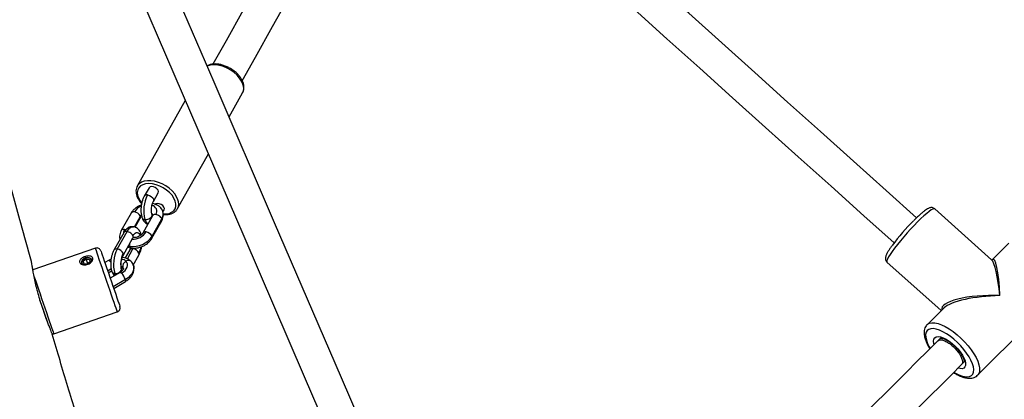
# Model space of a CAD drawing. Units: millimetres. Extents: x 32 to 382, y 41 to 261.
# Drawn here: x 202 to 215, y 139 to 144 of the extents above; entities that cross this region are included whole.
import ezdxf

# ---------------------------------------------------------------- set-up
doc = ezdxf.new("R2010")
doc.units = ezdxf.units.MM
doc.styles.add('SLDTEXTSTYLE0', font='TXT', dxfattribs={"width": 0.75})
doc.dimstyles.new('SLDDIMSTYLE0', dxfattribs={"dimtxt": 3.5, "dimasz": 4, "dimexe": 0, "dimexo": 0.0625, "dimgap": 0.875, "dimtad": 1, "dimlfac": 35, "dimrnd": 1e-09, "dimzin": 12, "dimdsep": 46, "dimtxsty": 'SLDTEXTSTYLE0', "dimsah": 1, "dimcen": 0.09, "dimadec": 0, "dimazin": 3, "dimtfac": 1, "dimtofl": 0, "dimtmove": 0, "dimatfit": 3, "dimfxl": 0, "dimfrac": 2, "dimtolj": 1, "dimtzin": 12, "dimarcsym": 0})

# ---------------------------------------------------------------- blocks, each defined once
blk = doc.blocks.new('_D_5')
at = {"color": 7, "linetype": 'Continuous', "lineweight": 0}
for p, q in [((270.039, 240.696), (35.39, 240.696)), ((36.39, 240.696), (36.39, 40.621)), ((221.268, 40.621), (35.39, 40.621))]:
    blk.add_line(p, q, dxfattribs=at)
at = {"color": 7, "linetype": 'Continuous', "lineweight": 18}
for points in [[(36.39, 240.696), (35.882, 236.696), (36.898, 236.696)], [(36.39, 40.621), (36.898, 44.621), (35.882, 44.621)]]:
    blk.add_solid(points, dxfattribs=at)
at = {"color": 7, "linetype": 'Continuous', "lineweight": 18, "insert": (31.878, 135.486), "char_height": 3.5, "attachment_point": 1, "rotation": 90, "style": 'SLDTEXTSTYLE0'}
blk.add_mtext('7000', dxfattribs=at)
blk = doc.blocks.new('_D_6')
at = {"color": 7, "linetype": 'Continuous', "lineweight": 0}
for p, q in [((58.39, 103.814), (58.39, 257.696)), ((381.635, 102.678), (381.635, 257.696)), ((381.635, 256.696), (58.39, 256.696))]:
    blk.add_line(p, q, dxfattribs=at)
at = {"color": 7, "linetype": 'Continuous', "lineweight": 18}
for points in [[(58.39, 256.696), (62.39, 256.188), (62.39, 257.204)], [(381.635, 256.696), (377.635, 257.204), (377.635, 256.188)]]:
    blk.add_solid(points, dxfattribs=at)
at = {"color": 7, "linetype": 'Continuous', "lineweight": 18, "insert": (213.547, 261.208), "char_height": 3.5, "attachment_point": 1, "style": 'SLDTEXTSTYLE0'}
blk.add_mtext('11310', dxfattribs=at)
blk = doc.blocks.new('_D_7')
at = {"color": 7, "linetype": 'Continuous', "lineweight": 0}
for p, q in [((101.247, 103.814), (101.247, 249.831)), ((338.778, 102.678), (338.778, 249.831)), ((101.247, 248.831), (338.778, 248.831))]:
    blk.add_line(p, q, dxfattribs=at)
at = {"color": 7, "linetype": 'Continuous', "lineweight": 18}
for points in [[(101.247, 248.831), (105.247, 248.323), (105.247, 249.339)], [(338.778, 248.831), (334.778, 249.339), (334.778, 248.323)]]:
    blk.add_solid(points, dxfattribs=at)
at = {"color": 7, "linetype": 'Continuous', "lineweight": 18, "insert": (214.84, 253.343), "char_height": 3.5, "attachment_point": 1, "style": 'SLDTEXTSTYLE0'}
blk.add_mtext('8310', dxfattribs=at)
blk = doc.blocks.new('_D_8')
at = {"color": 7, "linetype": 'Continuous', "lineweight": 0}
for p, q in [((238.251, 202.662), (43.838, 202.662)), ((44.838, 202.662), (44.838, 80.933)), ((171.845, 80.933), (43.838, 80.933))]:
    blk.add_line(p, q, dxfattribs=at)
at = {"color": 7, "linetype": 'Continuous', "lineweight": 18}
for points in [[(44.838, 202.662), (44.33, 198.662), (45.346, 198.662)], [(44.838, 80.933), (45.346, 84.933), (44.33, 84.933)]]:
    blk.add_solid(points, dxfattribs=at)
at = {"color": 7, "linetype": 'Continuous', "lineweight": 18, "insert": (40.326, 136.625), "char_height": 3.5, "attachment_point": 1, "rotation": 90, "style": 'SLDTEXTSTYLE0'}
blk.add_mtext('4260', dxfattribs=at)

msp = doc.modelspace()

# ---------------------------------------------------------------- linework, layer by layer
at = {"color": 7, "linetype": 'Continuous', "lineweight": 25}
for p, q in [((204.41838, 142.95544), (204.60205, 143.28265)), ((203.82372, 143.18022), (203.1709, 142.01722)), ((203.71902, 141.70954), (204.13678, 142.45378)), ((203.1736, 142.02178), (203.1709, 142.01722)), ((203.33217, 141.99395), (203.2662, 141.87979)), ((203.38989, 141.80831), (203.45642, 141.92343)), ((203.08682, 141.64865), (202.95353, 141.4112)), ((203.37862, 141.61377), (203.24534, 141.37632)), ((203.37102, 141.6339), (203.37057, 141.6352)), ((203.5197, 141.66418), (203.53585, 141.6938)), ((214.78067, 141.01553), (214.00858, 141.7073)), ((203.14313, 141.45713), (203.21139, 141.57872)), ((203.36991, 141.30639), (203.5032, 141.54384)), ((203.37106, 141.33377), (203.50435, 141.57122)), ((202.98695, 141.38236), (202.85366, 141.14491)), ((202.89843, 141.16091), (203.03172, 141.39836)), ((202.97823, 141.07498), (203.11152, 141.31243)), ((215.01488, 141.24039), (214.78996, 141.01578)), ((202.60255, 141.17207), (201.75126, 140.87951)), ((203.06752, 141.14792), (203.00664, 141.03947)), ((203.11662, 140.94355), (203.19209, 141.078)), ((202.47768, 141.02188), (202.4396, 140.99441)), ((202.44583, 140.96235), (202.4396, 140.99441)), ((202.45079, 140.96184), (202.4396, 140.99441)), ((202.44583, 140.96235), (202.49015, 140.95776)), ((202.47768, 141.02188), (202.52199, 141.01729)), ((202.49782, 140.96329), (202.47768, 141.02188)), ((202.49015, 140.95776), (202.52823, 140.98523)), ((202.52199, 141.01729), (202.52823, 140.98523)), ((202.78075, 141.00693), (202.72993, 140.97722)), ((202.81476, 141.02356), (202.78075, 141.00693)), ((213.36034, 140.9838), (214.09701, 140.32376)), ((202.77729, 140.83943), (202.82174, 140.86542)), ((202.93863, 140.84312), (202.80323, 140.76396)), ((202.98264, 140.89467), (202.98345, 140.89371)), ((202.85058, 140.62616), (203.01073, 140.71979)), ((214.59219, 139.44539), (215.70132, 140.55303)), ((201.94423, 140.18663), (201.85189, 140.45532)), ((202.03505, 140.01027), (202.8997, 140.30742)), ((214.13066, 140.35737), (213.90575, 140.13276)), ((214.08607, 139.94943), (214.05048, 139.91389)), ((214.37351, 139.59042), (214.409, 139.62586))]:
    msp.add_line(p, q, dxfattribs=at)
at = {"color": 8, "linetype": 'Continuous', "lineweight": 25}
for p, q in [((203.13095, 141.46075), (203.21254, 141.6061)), ((203.04797, 141.19922), (203.07008, 141.19555)), ((203.03632, 141.02858), (203.11229, 141.16392)), ((203.11229, 141.16392), (203.11618, 141.17152)), ((202.79928, 140.99623), (202.81095, 141.00262)), ((202.81046, 140.98271), (202.79928, 140.99623)), ((202.81657, 140.88946), (202.76954, 140.86197)), ((202.87453, 140.80564), (202.8646, 140.82948)), ((202.9558, 140.87137), (202.96094, 140.85846)), ((203.009, 140.74585), (202.84284, 140.6487))]:
    msp.add_line(p, q, dxfattribs=at)
at = {"color": 7, "linetype": 'Continuous', "lineweight": 25, "flags": 128}
for points in [[(206.04645, 146.96484), (205.80381, 146.53259), (205.56254, 146.10277), (205.32265, 145.67541), (205.08416, 145.25055), (204.84709, 144.82822), (204.61146, 144.40843), (204.37727, 143.99123), (204.19807, 143.672)], [(204.59677, 143.44835), (204.7759, 143.76747), (205.01009, 144.18467), (205.24573, 144.60445), (205.4828, 145.02678), (205.72128, 145.45164), (205.96117, 145.879), (206.20244, 146.30882), (206.44508, 146.74108)], [(213.76094, 141.58402), (213.34937, 141.95393), (212.90321, 142.35494), (212.45653, 142.75641), (212.00948, 143.15821), (211.56219, 143.56023), (211.1148, 143.96234), (210.66745, 144.36441), (210.22028, 144.76633), (209.77342, 145.16796), (209.32701, 145.56919), (208.88119, 145.96988), (208.4361, 146.36993), (208.04212, 146.72403)], [(207.76347, 146.35982), (208.14315, 146.01858), (208.58723, 145.61944), (209.03203, 145.21966), (209.47741, 144.81935), (209.92325, 144.41864), (210.36939, 144.01765), (210.8157, 143.61651), (211.26205, 143.21534), (211.7083, 142.81425), (212.15432, 142.41338), (212.59996, 142.01285), (213.04509, 141.61277), (213.45619, 141.24327)], [(218.19901, 110.97807), (217.38141, 112.87527), (216.55902, 114.7836), (215.73646, 116.6923), (214.91377, 118.60133), (214.09095, 120.51064), (213.26804, 122.42019), (212.44504, 124.32992), (211.62198, 126.2398), (210.79887, 128.14977), (209.97575, 130.0598), (209.15262, 131.96985), (208.3295, 133.87985), (207.50642, 135.78977), (206.68339, 137.69958), (205.86044, 139.6092), (205.03758, 141.51862), (204.21483, 143.42777), (203.39221, 145.33662)], [(202.97239, 145.1557), (203.79501, 143.24685), (204.61776, 141.3377), (205.44062, 139.42828), (206.26357, 137.51865), (207.0866, 135.60886), (207.90968, 133.69893), (208.7328, 131.78892), (209.55593, 129.87888), (210.37906, 127.96885), (211.20216, 126.05887), (212.02522, 124.149), (212.84822, 122.23926), (213.67113, 120.32972), (214.49395, 118.42041), (215.31664, 116.51138), (216.1392, 114.60268), (216.9616, 112.69435), (217.77921, 110.7971)], [(202.67516, 141.1366), (202.67549, 141.13563), (202.67866, 141.12641), (202.68511, 141.10766), (202.69466, 141.07985), (202.70708, 141.04372)], [(202.52873, 140.96779), (202.5407, 140.97998), (202.5504, 140.99939), (202.54971, 141.01813), (202.53874, 141.03333), (202.51915, 141.04268), (202.49393, 141.04476), (202.46693, 141.03925), (202.44223, 141.02699), (202.42362, 141.00985), (202.41392, 140.99043), (202.41461, 140.9717), (202.41461, 140.9717)], [(202.42135, 140.9963), (202.41617, 140.97724), (202.41933, 140.96352)], [(202.55091, 141.00924), (202.54651, 141.01954), (202.53184, 141.03217), (202.50987, 141.03834), (202.48396, 141.03713), (202.45803, 141.02871), (202.43604, 141.01438), (202.42135, 140.9963)], [(202.70708, 141.04372), (202.72204, 141.00019), (202.73915, 140.95041), (202.75797, 140.89564), (202.77801, 140.83732), (202.79876, 140.77696), (202.81967, 140.71611), (202.84021, 140.65635), (202.85984, 140.59924), (202.87805, 140.54625), (202.89437, 140.49874), (202.90839, 140.45796), (202.91973, 140.42497), (202.9281, 140.4006), (202.93329, 140.3855), (202.93516, 140.38005), (202.93517, 140.38003)], [(202.95716, 140.83242), (202.98263, 140.84977), (203.00409, 140.86961), (203.02071, 140.89116), (203.03186, 140.9136), (203.0371, 140.93607), (203.03623, 140.9577), (203.0293, 140.97767), (203.01655, 140.9952)], [(201.94851, 140.17416), (201.94679, 140.1792), (201.9292, 140.23037), (201.90997, 140.28631), (201.88957, 140.34569), (201.86846, 140.40712), (201.84863, 140.46479)], [(214.05047, 139.91388), (213.9087, 139.7723), (213.76703, 139.63082), (213.62545, 139.48943), (213.48398, 139.34815), (213.34261, 139.20697), (213.20133, 139.06589), (213.06016, 138.9249), (213.03291, 138.89769)], [(213.35648, 138.57476), (213.38319, 138.60143), (213.52436, 138.74242), (213.66563, 138.8835), (213.80701, 139.02469), (213.94848, 139.16597), (214.09005, 139.30735), (214.23173, 139.44883), (214.3735, 139.59041)]]:
    msp.add_lwpolyline(points, dxfattribs=at)
at = {"color": 8, "linetype": 'Continuous', "lineweight": 25, "flags": 128}
for points in [[(204.60711, 143.40312), (204.58887, 143.4437), (204.56223, 143.48404), (204.52808, 143.52286), (204.48749, 143.5589), (204.44177, 143.591), (204.39239, 143.61814), (204.34095, 143.63944), (204.28909, 143.65422), (204.23848, 143.662), (204.19075, 143.66253), (204.14743, 143.6558), (204.12042, 143.64684)], [(203.68759, 141.81326), (203.66975, 141.85239), (203.64338, 141.8912), (203.60944, 141.92829), (203.56915, 141.96232), (203.52397, 141.99205), (203.47553, 142.01643), (203.42559, 142.03455), (203.37594, 142.04578), (203.32839, 142.04969), (203.28465, 142.04616), (203.2463, 142.0353), (203.21473, 142.01752), (203.19108, 141.99345), (203.17621, 141.96396), (203.17064, 141.93013), (203.17459, 141.89316), (203.18791, 141.85441), (203.21012, 141.81526), (203.22908, 141.79012)], [(203.72408, 141.83001), (203.70583, 141.87059), (203.6792, 141.91093), (203.64504, 141.94975), (203.60445, 141.98579), (203.55873, 142.0179), (203.50936, 142.04504), (203.45792, 142.06634), (203.40606, 142.08111), (203.35544, 142.08889), (203.30771, 142.08942), (203.26439, 142.08269), (203.22687, 142.06891), (203.19636, 142.04852), (203.17384, 142.02218), (203.1736, 142.02178)], [(203.31101, 141.89587), (203.33659, 141.88903), (203.36086, 141.87533), (203.38013, 141.85688), (203.39148, 141.83647), (203.39316, 141.81721), (203.39008, 141.80866)], [(203.52534, 141.63789), (203.56176, 141.63833), (203.60299, 141.64556), (203.63811, 141.65994), (203.66584, 141.68096), (203.68519, 141.70786), (203.69546, 141.73967), (203.69627, 141.77523), (203.68759, 141.81326)], [(203.21254, 141.6061), (203.22117, 141.61846), (203.22601, 141.62378)], [(203.27557, 141.56162), (203.30196, 141.56248), (203.32856, 141.57075), (203.35132, 141.58515), (203.36677, 141.60351), (203.37257, 141.62301), (203.37102, 141.6339)], [(214.00858, 141.7073), (214.00022, 141.70949), (213.98436, 141.70472), (213.9621, 141.6923), (213.93392, 141.67249), (213.90043, 141.64571), (213.86234, 141.61253), (213.82045, 141.57367), (213.77567, 141.52994)], [(203.03172, 141.39836), (203.05071, 141.42698), (203.07119, 141.44803), (203.09237, 141.46071), (203.11345, 141.46454), (203.11732, 141.46425)], [(213.77567, 141.52994), (213.72894, 141.48228), (213.68127, 141.4317), (213.63366, 141.3793), (213.58713, 141.32617), (213.54268, 141.27345), (213.50125, 141.22227), (213.46373, 141.17372), (213.43091, 141.12883), (213.40349, 141.08856), (213.38207, 141.05377), (213.36708, 141.0252), (213.35887, 141.00345), (213.35759, 140.989), (213.36034, 140.9838)], [(202.9983, 141.4272), (203.01101, 141.42474), (203.01597, 141.4233)], [(203.11267, 141.33981), (203.12591, 141.35976), (203.14018, 141.37443), (203.15495, 141.38327), (203.16963, 141.38594), (203.18368, 141.38232), (203.19655, 141.37257), (203.20774, 141.35706), (203.21331, 141.3456)], [(202.63903, 141.06592), (202.62575, 141.10457), (202.61527, 141.13506), (202.60782, 141.15673), (202.60357, 141.16909), (202.60255, 141.17207)], [(202.8997, 140.30742), (202.89962, 140.30764), (202.89726, 140.31453), (202.89163, 140.33092), (202.88285, 140.35644), (202.87114, 140.39053), (202.85675, 140.43241), (202.83999, 140.48116), (202.82125, 140.53569), (202.80095, 140.59477), (202.77953, 140.6571), (202.75748, 140.72127), (202.73528, 140.78585), (202.71344, 140.8494), (202.69244, 140.9105), (202.67275, 140.96779), (202.65481, 141.01998), (202.63903, 141.06592)], [(202.97393, 140.90907), (202.96372, 140.91723), (202.95662, 140.92101)], [(203.11866, 140.93997), (203.12245, 140.9256), (203.12369, 140.89456), (203.11617, 140.86232), (203.10018, 140.83012), (203.07633, 140.7992), (203.04554, 140.77074), (203.009, 140.74585)], [(201.77003, 140.78142), (201.77438, 140.76876), (201.79017, 140.72283), (201.8081, 140.67064), (201.82779, 140.61335), (201.84879, 140.55224), (201.87063, 140.48869), (201.89283, 140.42411), (201.91488, 140.35994), (201.9363, 140.29762), (201.9566, 140.23853), (201.97534, 140.18401), (201.9921, 140.13526), (202.00649, 140.09337), (202.0182, 140.05929), (202.02698, 140.03377), (202.03261, 140.01738), (202.03498, 140.01049), (202.03505, 140.01027)], [(202.93863, 140.84312), (202.94105, 140.84362), (202.94536, 140.84217), (202.9508, 140.83839), (202.95716, 140.83242)], [(202.98357, 140.8935), (202.98113, 140.89917), (202.97393, 140.90907)], [(202.97393, 140.90907), (202.9785, 140.89981), (202.98276, 140.89455)], [(203.009, 140.74585), (203.01176, 140.73659), (203.01309, 140.72905), (203.01294, 140.72353), (203.01133, 140.72024), (203.01073, 140.71979)], [(213.90567, 140.13269), (213.91256, 140.13883), (213.93869, 140.15299), (213.97144, 140.1594), (214.01011, 140.15792), (214.05387, 140.14858), (214.10178, 140.13157), (214.15283, 140.10727), (214.20593, 140.07618), (214.25995, 140.03898), (214.31373, 139.99645), (214.36614, 139.94949), (214.41604, 139.89912), (214.46239, 139.84641), (214.50418, 139.79247), (214.54054, 139.73846), (214.57068, 139.68553), (214.59397, 139.6348), (214.6099, 139.58737), (214.61814, 139.54423), (214.61851, 139.50631), (214.61101, 139.47442), (214.59578, 139.44923), (214.59191, 139.44512)], [(214.26965, 139.4867), (214.2804, 139.48044), (214.32838, 139.45582), (214.37363, 139.43815), (214.41509, 139.42784), (214.45179, 139.42514), (214.48287, 139.43009), (214.5076, 139.4426), (214.5254, 139.46236), (214.53585, 139.48891), (214.53872, 139.52164), (214.53392, 139.55976), (214.52158, 139.6024), (214.50199, 139.64855), (214.47559, 139.69712), (214.44302, 139.74699), (214.40504, 139.79697), (214.36252, 139.84591), (214.31648, 139.89265), (214.268, 139.93609), (214.21819, 139.97523), (214.16825, 140.00913), (214.11933, 140.03701), (214.07258, 140.05822), (214.02909, 140.07225), (213.9899, 140.07878), (213.95591, 140.07765), (213.92792, 140.06889), (213.9066, 140.05271), (213.89243, 140.02949), (213.88575, 139.99976), (213.88671, 139.96423), (213.89531, 139.92373), (213.91132, 139.87921), (213.93438, 139.83171), (213.94662, 139.81017)], [(214.00137, 139.86484), (213.99764, 139.87918), (213.99415, 139.91043), (213.99854, 139.93596), (214.01063, 139.95484), (214.03001, 139.9664), (214.05596, 139.97022), (214.08756, 139.96616), (214.12365, 139.95435), (214.16293, 139.93525), (214.20399, 139.90952), (214.24534, 139.87811), (214.28548, 139.84214), (214.32296, 139.80292), (214.35644, 139.76187), (214.38469, 139.72047), (214.4067, 139.68021), (214.42168, 139.64255), (214.42908, 139.60885), (214.42863, 139.58034), (214.42035, 139.55803), (214.40454, 139.54273), (214.38177, 139.53501), (214.35287, 139.53514), (214.3244, 139.54138)]]:
    msp.add_lwpolyline(points, dxfattribs=at)
at = {"color": 8, "linetype": 'Continuous', "lineweight": 25}
for centre, radius, start, end in [((204.47459, 143.34834), 0.14339, 332.732174, 22.458073), ((203.30022, 141.85547), 0.04182, 75.043647, 144.455564), ((203.29717, 141.56069), 0.19551, 112.196281, 147.878706), ((203.35374, 141.67394), 0.08248, 327.619494, 77.50929), ((203.59133, 141.7752), 0.14362, 333.18031, 22.434545), ((203.12161, 141.62195), 0.04386, 76.84218, 142.491421), ((203.18282, 141.59364), 0.03222, 332.428359, 22.756472), ((203.27549, 141.60476), 0.04314, 203.04202, 270.109246), ((203.34144, 141.61156), 0.04397, 19.651072, 50.337091), ((203.40112, 141.63681), 0.1223, 327.568368, 16.161281), ((203.38997, 141.59232), 0.11845, 195.019955, 230.778738), ((202.98832, 141.3845), 0.04386, 76.846901, 142.505744), ((203.07789, 141.37922), 0.09293, 148.919016, 180.875164), ((203.10591, 141.51709), 0.22247, 268.874765, 325.88781), ((203.18984, 141.3567), 0.03281, 348.571978, 18.633619), ((203.27968, 141.35064), 0.04297, 75.953709, 142.331734), ((203.34138, 141.32131), 0.03219, 332.363653, 22.781506), ((203.17465, 141.22849), 0.10963, 179.424146, 197.487121), ((203.09705, 141.2004), 0.0274, 190.208268, 253.760126), ((202.9361, 141.24079), 0.29062, 332.227087, 349.882529), ((202.88797, 141.11954), 0.04268, 75.813469, 143.513783), ((202.94872, 141.08992), 0.03309, 333.808093, 22.096459), ((203.10231, 141.12122), 0.04386, 76.844708, 142.488893), ((203.16344, 141.09291), 0.0323, 332.499153, 22.692194), ((202.93702, 140.91271), 0.11459, 46.047064, 77.984933), ((203.05018, 140.95268), 0.05421, 49.357101, 128.333264), ((202.86585, 140.87465), 0.04519, 204.761109, 268.406151), ((202.92458, 140.89123), 0.037, 327.537911, 16.575731)]:
    msp.add_arc(centre, radius, start, end, dxfattribs=at)
at = {"color": 7, "linetype": 'Continuous', "lineweight": 25}
for centre, radius, start, end in [((203.712, 141.68435), 0.45336, 152.187812, 195.706078), ((203.1201, 141.56353), 0.10177, 24.729978, 83.520025), ((215.86321, 139.3959), 3.03398, 134.870786, 143.281878), ((203.10683, 141.51233), 0.31891, 263.383911, 325.950483), ((203.27862, 141.2912), 0.10178, 24.729518, 83.517319), ((202.62112, 141.11803), 0.05714, 18.966288, 108.966288), ((203.30224, 140.95224), 0.45453, 152.672345, 195.669595), ((202.88694, 141.05978), 0.10178, 24.731853, 83.51815), ((203.26084, 140.95693), 0.31681, 152.673512, 195.667969), ((203.1008, 141.0628), 0.10178, 24.729518, 83.517319), ((202.45846, 140.99392), 0.04916, 206.873632, 274.251796), ((203.05222, 140.92394), 0.07969, 116.58536, 190.749498), ((202.87573, 140.92547), 0.09664, 263.384374, 325.951063), ((202.75547, 140.65285), 0.27005, 20.143974, 41.679726), ((202.88113, 140.36146), 0.05714, 288.966288, 18.966288), ((202.02577, 140.03729), 0.02857, 244.879652, 288.966288)]:
    msp.add_arc(centre, radius, start, end, dxfattribs=at)
for centre, major_axis, ratio, start_param, end_param in [((203.39429, 141.95869), (0.06228, -0.03497), 0.60767161, 6.27566451, 9.41725716), ((203.47341, 141.72849), (0.06228, -0.03497), 0.60767161, 0.0075208, 3.14911345), ((214.80353, 140.34289), (-0.03955, 0.67981), 0.15488072, 6.12852229, 6.14135017), ((214.80353, 140.34289), (0.69761, 0.0372), 0.25932746, 2.84710719, 2.86031642)]:
    msp.add_ellipse(centre, major_axis=major_axis, ratio=ratio, start_param=start_param, end_param=end_param, dxfattribs=at)
at = {"color": 8, "linetype": 'Continuous', "lineweight": 25}
for major_axis, ratio, start_param, end_param in [((-0.00048, 0.6794), 0.13968459, 4.98713305, 6.42159394), ((-0.03955, 0.67981), 0.15488072, 4.97803775, 6.12852229), ((0.70028, -0.00264), 0.26602051, 1.44117744, 3.21513944), ((0.69761, 0.0372), 0.25932746, 1.42585553, 2.84710719)]:
    msp.add_ellipse((214.80353, 140.34289), major_axis=major_axis, ratio=ratio, start_param=start_param, end_param=end_param, dxfattribs=at)
at = {"color": 7, "linetype": 'Continuous', "lineweight": 25}
for points, knots in [([(201.73327, 140.98952), (201.68459, 141.163), (201.56199, 141.59992), (201.33872, 142.41753), (201.05965, 143.44414), (200.74233, 144.59317), (200.40864, 145.75345), (200.04902, 146.92724), (199.7564, 147.82029), (199.58233, 148.32162), (199.54503, 148.42902)], [0, 0, 0, 0, 0.06978716, 0.17576209, 0.32817353, 0.48170721, 0.63708433, 0.79506758, 0.95609705, 1, 1, 1, 1]), ([(204.60194, 143.28442), (204.60597, 143.29191), (204.61568, 143.30993), (204.62151, 143.34265), (204.62076, 143.38116), (204.61251, 143.41535), (204.59855, 143.45021), (204.57938, 143.48447), (204.54966, 143.52315), (204.51355, 143.55934), (204.47221, 143.59205), (204.42685, 143.62038), (204.37871, 143.64358), (204.32908, 143.661), (204.27924, 143.67206), (204.23036, 143.67638), (204.18404, 143.67311), (204.14613, 143.66478), (204.12638, 143.65425), (204.11894, 143.65027)], [0, 0, 0, 0, 0.04120572, 0.09909667, 0.1575098, 0.22174183, 0.25667064, 0.32004575, 0.38380262, 0.44763599, 0.51133974, 0.57494758, 0.63857363, 0.70233198, 0.76635382, 0.83077194, 0.8956413, 0.96068578, 1, 1, 1, 1]), ([(203.17428, 142.02233), (203.17375, 142.02167), (203.16588, 142.01191), (203.15797, 141.98849), (203.15175, 141.95354), (203.15467, 141.91599), (203.16546, 141.87712), (203.18469, 141.83773), (203.2063, 141.80469), (203.22368, 141.78606), (203.22968, 141.77963)], [0, 0, 0, 0, 0.0107274, 0.15823772, 0.3047939, 0.45311329, 0.60506011, 0.7603126, 0.91732157, 1, 1, 1, 1]), ([(203.2662, 141.87979), (203.26267, 141.87331), (203.25258, 141.85473), (203.23938, 141.82032), (203.22805, 141.77664), (203.22142, 141.73146), (203.21947, 141.68622), (203.22249, 141.64212), (203.22875, 141.60965), (203.23435, 141.59233), (203.23579, 141.58787)], [0, 0, 0, 0, 0.07925454, 0.22710208, 0.37159052, 0.51407504, 0.6565288, 0.8005679, 0.9486311, 1, 1, 1, 1]), ([(203.22658, 141.76121), (203.22051, 141.7591), (203.19969, 141.75185), (203.16705, 141.73294), (203.13066, 141.70521), (203.10391, 141.67638), (203.09157, 141.65636), (203.08682, 141.64865)], [0, 0, 0, 0, 0.10065513, 0.34517583, 0.59226352, 0.84287689, 1, 1, 1, 1]), ([(203.37089, 141.6343), (203.36998, 141.63719), (203.36748, 141.64519), (203.3641, 141.66424), (203.3626, 141.69119), (203.36423, 141.72167), (203.36924, 141.75267), (203.37708, 141.78082), (203.38467, 141.79892), (203.38883, 141.80641), (203.38989, 141.80831)], [0, 0, 0, 0, 0.07558572, 0.20969554, 0.35174923, 0.50058678, 0.65252296, 0.80368541, 0.95012046, 1, 1, 1, 1]), ([(203.51854, 141.66994), (203.51836, 141.67085), (203.51592, 141.68353), (203.50293, 141.70538), (203.48048, 141.73306), (203.45103, 141.75477), (203.41668, 141.77121), (203.39058, 141.77672), (203.37728, 141.77952)], [0, 0, 0, 0, 0.015105399, 0.210052413, 0.401376352, 0.594136244, 0.79309618, 1, 1, 1, 1]), ([(214.00768, 141.70676), (214.00312, 141.71067), (213.99289, 141.71946), (213.97341, 141.72404), (213.95503, 141.72394), (213.93811, 141.71994), (213.91943, 141.71221), (213.89703, 141.69919), (213.86804, 141.67854), (213.83445, 141.65138), (213.79716, 141.61848), (213.76045, 141.58415), (213.73559, 141.55958), (213.72456, 141.54868)], [0, 0, 0, 0, 0.04343818, 0.09764869, 0.15115786, 0.21116816, 0.28826627, 0.40468551, 0.52818289, 0.65866102, 0.78239489, 0.90347101, 1, 1, 1, 1]), ([(203.21139, 141.57872), (203.21271, 141.58083), (203.21666, 141.5871), (203.22327, 141.59568), (203.23073, 141.6011), (203.23153, 141.60169)], [0, 0, 0, 0, 0.31074424, 0.9256314, 1, 1, 1, 1]), ([(203.23579, 141.58787), (203.23839, 141.58097), (203.24524, 141.56282), (203.2601, 141.53761), (203.282, 141.51503), (203.30035, 141.50157), (203.31177, 141.49842), (203.31359, 141.49791)], [0, 0, 0, 0, 0.175773741, 0.461931933, 0.716258566, 0.954706464, 1, 1, 1, 1]), ([(203.37543, 141.62419), (203.37524, 141.62436), (203.37482, 141.6247), (203.37224, 141.631), (203.37089, 141.6343)], [0, 0, 0, 0, 0.475077414, 1, 1, 1, 1]), ([(203.37115, 141.63369), (203.3724, 141.63328), (203.3788, 141.63119), (203.38218, 141.62708), (203.38284, 141.62653), (203.38284, 141.62637), (203.38284, 141.62637)], [0, 0, 0, 0, 0.10333317, 0.52760738, 0.98616182, 1, 1, 1, 1]), ([(203.38284, 141.62609), (203.38285, 141.62617), (203.38286, 141.62634), (203.38281, 141.62229), (203.3798, 141.61616), (203.37862, 141.61377)], [0, 0, 0, 0, 0.30658849, 0.72936705, 1, 1, 1, 1]), ([(203.50435, 141.57122), (203.5011, 141.57802), (203.4946, 141.5916), (203.47414, 141.6102), (203.44912, 141.62449), (203.43197, 141.62801), (203.4234, 141.62977)], [0, 0, 0, 0, 0.24997873, 0.499993026, 0.749995731, 1, 1, 1, 1]), ([(203.5032, 141.54384), (203.50704, 141.55133), (203.51649, 141.56978), (203.52479, 141.60085), (203.52719, 141.63631), (203.52142, 141.65873), (203.51854, 141.66994)], [0, 0, 0, 0, 0.18908645, 0.46559835, 0.73302043, 1, 1, 1, 1]), ([(203.52507, 141.63004), (203.53973, 141.62931), (203.5703, 141.62779), (203.61291, 141.63425), (203.65228, 141.64742), (203.68504, 141.66793), (203.7077, 141.68959), (203.71587, 141.70577), (203.7186, 141.71117)], [0, 0, 0, 0, 0.17224923, 0.35931095, 0.54613858, 0.73053373, 0.91012524, 1, 1, 1, 1]), ([(203.11705, 141.4638), (203.1079, 141.46434), (203.08889, 141.46547), (203.06124, 141.45679), (203.03571, 141.44197), (203.01267, 141.42059), (202.99702, 141.3997), (202.98892, 141.38575), (202.98695, 141.38236)], [0, 0, 0, 0, 0.16538873, 0.34367649, 0.52307542, 0.71558938, 0.93083785, 1, 1, 1, 1]), ([(203.22094, 141.36717), (203.21833, 141.37408), (203.21149, 141.39225), (203.19657, 141.41724), (203.1749, 141.44062), (203.14939, 141.45606), (203.1292, 141.46395), (203.11827, 141.46381), (203.11705, 141.4638)], [0, 0, 0, 0, 0.144488625, 0.379710929, 0.588765353, 0.784774722, 0.976053018, 1, 1, 1, 1]), ([(202.95353, 141.4112), (202.94969, 141.40371), (202.94022, 141.38527), (202.932, 141.3542), (202.92948, 141.32134), (202.93447, 141.30143), (202.93665, 141.29275)], [0, 0, 0, 0, 0.20122114, 0.49549205, 0.78004827, 1, 1, 1, 1]), ([(203.11267, 141.33981), (203.10942, 141.3466), (203.10293, 141.36019), (203.08247, 141.37879), (203.05745, 141.39308), (203.0403, 141.3966), (203.03172, 141.39836)], [0, 0, 0, 0, 0.25001535, 0.50000119, 0.74999496, 1, 1, 1, 1]), ([(203.24534, 141.37632), (203.24405, 141.37421), (203.24022, 141.36791), (203.2285, 141.35494), (203.20823, 141.33983), (203.18285, 141.327), (203.155, 141.31834), (203.12977, 141.31461), (203.1165, 141.31545), (203.11116, 141.31579)], [0, 0, 0, 0, 0.07950191, 0.23682712, 0.39650411, 0.55936402, 0.72441825, 0.8892516, 1, 1, 1, 1]), ([(203.11152, 141.31243), (203.11305, 141.31502), (203.11694, 141.3216), (203.12156, 141.32638), (203.12107, 141.32601), (203.1209, 141.32588)], [0, 0, 0, 0, 0.30279888, 0.77069704, 1, 1, 1, 1]), ([(203.225, 141.35321), (203.22477, 141.35439), (203.22378, 141.35932), (203.22217, 141.36378), (203.22094, 141.36717)], [0, 0, 0, 0, 0.238517291, 1, 1, 1, 1]), ([(203.04023, 141.18542), (203.04024, 141.18542), (203.05244, 141.18077), (203.06926, 141.17676), (203.08619, 141.17452), (203.08937, 141.17409)], [0, 0, 0, 0, 0.00079347, 0.81190235, 1, 1, 1, 1]), ([(203.08937, 141.17409), (203.09773, 141.17335), (203.12065, 141.1713), (203.15959, 141.17381), (203.20493, 141.18332), (203.24884, 141.19954), (203.28976, 141.22186), (203.32604, 141.24989), (203.35282, 141.27866), (203.36516, 141.29868), (203.36991, 141.30639)], [0, 0, 0, 0, 0.07861273, 0.21575766, 0.3529713, 0.49057866, 0.62908929, 0.76904323, 0.91100715, 1, 1, 1, 1]), ([(203.19209, 141.078), (203.19555, 141.08453), (203.20548, 141.10328), (203.21811, 141.13797), (203.22725, 141.17097), (203.22972, 141.18998), (203.23023, 141.19386)], [0, 0, 0, 0, 0.19379057, 0.55568273, 0.90938766, 1, 1, 1, 1]), ([(213.42685, 141.20501), (213.41797, 141.19264), (213.39937, 141.16674), (213.37684, 141.13194), (213.35808, 141.09936), (213.34642, 141.07403), (213.34012, 141.05292), (213.33782, 141.03453), (213.34026, 141.01484), (213.34777, 140.99617), (213.35726, 140.98778), (213.36098, 140.98449)], [0, 0, 0, 0, 0.14175909, 0.29695125, 0.45584525, 0.62374133, 0.72721308, 0.80974127, 0.88282887, 0.95404833, 1, 1, 1, 1]), ([(206.15886, 114.42801), (206.12606, 114.4502), (206.03265, 114.51339), (205.88489, 114.61256), (205.72229, 114.7211), (205.58492, 114.8123), (205.47052, 114.88793), (205.37694, 114.94959), (205.29647, 115.00246), (205.22769, 115.04755), (205.17107, 115.08459), (205.1252, 115.11455), (205.08612, 115.14006), (205.04785, 115.165), (205.00646, 115.19195), (204.96186, 115.22095), (204.89913, 115.2617), (204.81583, 115.3157), (204.70954, 115.38443), (204.5777, 115.46947), (204.42133, 115.57002), (204.24404, 115.68369), (204.0645, 115.79851), (203.80204, 115.9661), (203.45471, 116.18752), (203.02001, 116.46529), (202.56565, 116.75755), (202.09213, 117.06552), (201.59982, 117.39055), (201.10163, 117.72518), (200.59652, 118.07068), (200.08315, 118.42835), (199.56082, 118.79885), (199.03038, 119.18161), (198.49638, 119.57315), (197.96316, 119.9699), (197.49645, 120.32177), (197.0966, 120.62617), (196.76354, 120.88162), (196.43778, 121.13277), (196.12045, 121.37756), (195.81358, 121.61367), (195.5454, 121.81896), (195.31547, 121.99391), (195.12249, 122.13993), (194.93805, 122.27863), (194.76257, 122.40975), (194.59404, 122.53484), (194.44533, 122.64446), (194.31207, 122.74207), (194.19172, 122.82976), (194.06664, 122.92036), (193.93742, 123.01337), (193.80955, 123.10478), (193.68962, 123.18995), (193.57182, 123.27308), (193.45145, 123.35747), (193.32095, 123.44828), (193.1845, 123.54251), (193.0394, 123.64183), (192.86828, 123.75789), (192.66834, 123.89188), (192.43666, 124.04482), (192.19203, 124.20411), (191.93439, 124.36995), (191.66365, 124.54269), (191.3808, 124.72203), (191.04065, 124.93709), (190.65532, 125.18081), (190.24718, 125.44083), (189.8726, 125.68223), (189.53126, 125.90518), (189.20888, 126.11903), (188.93204, 126.30573), (188.69445, 126.46832), (188.48551, 126.61311), (188.2693, 126.76496), (188.04266, 126.92614), (187.80552, 127.09686), (187.54216, 127.28861), (187.25131, 127.5029), (186.93184, 127.74103), (186.59836, 127.9923), (186.24873, 128.25829), (185.88327, 128.53877), (185.50247, 128.83325), (185.10942, 129.13914), (184.70511, 129.4554), (184.29065, 129.78075), (183.86846, 130.11285), (183.44506, 130.446), (183.02721, 130.77425), (182.6204, 131.09268), (182.2255, 131.40082), (181.84301, 131.69844), (181.47341, 131.98535), (181.11712, 132.26135), (180.78341, 132.51944), (180.4719, 132.76005), (180.18221, 132.98363), (179.9048, 133.19763), (179.63953, 133.40227), (179.38587, 133.59794), (179.15741, 133.77399), (178.95235, 133.93174), (178.77124, 134.07075), (178.60135, 134.20077), (178.44571, 134.31953), (178.30501, 134.42649), (178.18274, 134.51911), (178.07734, 134.59867), (177.98745, 134.6663), (177.91935, 134.71738), (177.86887, 134.75517), (177.82714, 134.78635), (177.7731, 134.82666), (177.70197, 134.87959), (177.617, 134.94259), (177.51932, 135.01471), (177.41297, 135.09284), (177.30058, 135.17494), (177.18717, 135.25727), (177.07473, 135.33838), (176.96312, 135.41837), (176.688, 135.61423), (176.40145, 135.81351), (176.10882, 136.01274), (175.97619, 136.1024), (175.85777, 136.18198), (175.75379, 136.25149), (175.66437, 136.31103), (175.58903, 136.36103), (175.51365, 136.41091), (175.43175, 136.46495), (175.33749, 136.52694), (175.23858, 136.59176), (175.13368, 136.6603), (175.01824, 136.73544), (174.88796, 136.81997), (174.73407, 136.91942), (174.55643, 137.03378), (174.3555, 137.16262), (174.13823, 137.30145), (173.90768, 137.4484), (173.68414, 137.59073), (173.46995, 137.72721), (173.26548, 137.8578), (173.0527, 137.99425), (172.85897, 138.11926), (172.68432, 138.23272), (172.52942, 138.33393), (172.36587, 138.44151), (172.19195, 138.55669), (172.02556, 138.66769), (171.86737, 138.77385), (171.71845, 138.87432), (171.56034, 138.98152), (171.39203, 139.09619), (171.21238, 139.21918), (171.02017, 139.35134), (170.81411, 139.49363), (170.60128, 139.64119), (170.38145, 139.79412), (170.15445, 139.95254), (169.91167, 140.12248), (169.65178, 140.30486), (169.39525, 140.48534), (169.14349, 140.66281), (168.89807, 140.83613), (168.69466, 140.97995), (168.57287, 141.06623), (168.53749, 141.09129)], [0, 0, 0, 0, 0.00250243, 0.00712554, 0.01122034, 0.01481291, 0.01749428, 0.01983667, 0.02184871, 0.02353722, 0.02499765, 0.02609546, 0.02697897, 0.02793674, 0.02897612, 0.03009641, 0.03129697, 0.0337044, 0.03637576, 0.03930762, 0.04363573, 0.04814474, 0.05264367, 0.05714113, 0.0678951, 0.07881232, 0.09001997, 0.1024616, 0.11513703, 0.12805447, 0.14128018, 0.15485768, 0.16880989, 0.18314095, 0.19776329, 0.21237739, 0.22686024, 0.23621603, 0.24543004, 0.25445875, 0.26325105, 0.27175687, 0.27988016, 0.28540091, 0.29068178, 0.29570989, 0.30047347, 0.30496176, 0.30935888, 0.31245992, 0.31567883, 0.31901716, 0.32247659, 0.32600413, 0.32921138, 0.33201616, 0.33535353, 0.33873311, 0.34231345, 0.34609838, 0.35011854, 0.35576516, 0.36185419, 0.36839908, 0.37508664, 0.38222006, 0.38981341, 0.39748343, 0.40915138, 0.42032371, 0.42985471, 0.438942, 0.44756078, 0.45568576, 0.46122365, 0.46678194, 0.47262587, 0.4787592, 0.48518394, 0.49190135, 0.50019388, 0.50889097, 0.51798807, 0.52747799, 0.53755552, 0.54801648, 0.55884204, 0.57000912, 0.58148974, 0.59325091, 0.6051644, 0.61685947, 0.62827514, 0.63937971, 0.65014249, 0.66053488, 0.67053038, 0.68010436, 0.6884911, 0.69648907, 0.70408406, 0.71126393, 0.71804013, 0.72445154, 0.72940321, 0.73415921, 0.73856688, 0.74253734, 0.74610353, 0.74929199, 0.75180211, 0.75404738, 0.7560368, 0.75688801, 0.75780632, 0.75913358, 0.7608855, 0.76305653, 0.76538978, 0.76806149, 0.77085378, 0.77361545, 0.77635114, 0.7790655, 0.78176273, 0.7964357, 0.80003378, 0.80330111, 0.80622379, 0.80879553, 0.81101226, 0.81287178, 0.81441241, 0.81665158, 0.81901743, 0.82150801, 0.82412061, 0.82696265, 0.83028065, 0.83407093, 0.83876152, 0.84396106, 0.8496163, 0.85565532, 0.8619872, 0.86720795, 0.87262225, 0.87828214, 0.88426499, 0.88823727, 0.89241141, 0.89682586, 0.90152518, 0.90656026, 0.91037157, 0.91440417, 0.91868287, 0.92323467, 0.92808853, 0.93327582, 0.93883008, 0.94478733, 0.95049892, 0.95659428, 0.96310484, 0.97006336, 0.9775049, 0.98371444, 0.9902634, 0.99717133, 1, 1, 1, 1]), ([(202.40518, 141.02544), (202.41105, 141.03036), (202.42399, 141.04122), (202.45122, 141.05458), (202.48279, 141.0644), (202.51424, 141.0681), (202.5409, 141.06438), (202.55908, 141.05322), (202.56732, 141.03672), (202.56657, 141.0175), (202.55784, 140.99705), (202.54116, 140.97674), (202.51668, 140.95901), (202.48613, 140.94713), (202.45324, 140.94362), (202.42299, 140.94895), (202.40027, 140.96147), (202.38809, 140.97797), (202.38632, 140.99548), (202.3925, 141.01166), (202.40122, 141.02114), (202.40518, 141.02544)], [0, 0, 0, 0, 0.047036949, 0.103820955, 0.162971397, 0.222700544, 0.281153906, 0.335665928, 0.384857119, 0.43100824, 0.477976606, 0.528639506, 0.583864838, 0.6423831, 0.702106231, 0.761259892, 0.817433202, 0.868384003, 0.915149027, 0.961436325, 1, 1, 1, 1]), ([(202.85366, 141.14491), (202.85021, 141.13837), (202.8403, 141.11962), (202.8274, 141.08499), (202.81642, 141.04115), (202.81013, 140.99592), (202.80855, 140.95072), (202.81194, 140.90674), (202.81834, 140.87552), (202.82368, 140.8592), (202.82481, 140.85573)], [0, 0, 0, 0, 0.07995506, 0.22926221, 0.37519965, 0.51925843, 0.663424, 0.80933343, 0.95953099, 1, 1, 1, 1]), ([(202.95992, 140.90216), (202.95901, 140.90505), (202.9565, 140.91304), (202.95313, 140.9321), (202.95162, 140.95905), (202.95326, 140.98953), (202.95826, 141.02052), (202.96611, 141.04869), (202.97345, 141.0662), (202.9774, 141.07345), (202.97823, 141.07498)], [0, 0, 0, 0, 0.07642178, 0.21198083, 0.35558771, 0.50604545, 0.65963724, 0.81244519, 0.96048647, 1, 1, 1, 1]), ([(203.0855, 140.9938), (203.07927, 140.99968), (203.06413, 141.01394), (203.03457, 141.03081), (203.00081, 141.04331), (202.97686, 141.04629), (202.96637, 141.04759)], [0, 0, 0, 0, 0.19819641, 0.48135153, 0.77270602, 1, 1, 1, 1]), ([(203.07944, 141.17552), (203.07937, 141.17526), (203.0768, 141.16592), (203.07226, 141.15677), (203.06834, 141.14946), (203.06752, 141.14792)], [0, 0, 0, 0, 0.02233811, 0.79396387, 1, 1, 1, 1]), ([(201.85189, 140.45532), (201.84234, 140.48786), (201.82295, 140.5539), (201.79824, 140.65118), (201.77699, 140.74486), (201.76114, 140.8242), (201.74938, 140.88931), (201.74158, 140.93577), (201.73599, 140.97036), (201.7338, 140.98304), (201.7327, 140.98936)], [0, 0, 0, 0, 0.14383852, 0.29183434, 0.43598287, 0.58461683, 0.69820906, 0.8148022, 0.90753665, 1, 1, 1, 1]), ([(203.01073, 140.71979), (203.018, 140.7243), (203.03844, 140.73696), (203.0682, 140.76219), (203.0957, 140.79509), (203.11465, 140.83003), (203.12536, 140.86522), (203.12715, 140.90125), (203.12455, 140.92692), (203.11873, 140.93905), (203.11832, 140.93992)], [0, 0, 0, 0, 0.08933233, 0.25126403, 0.4158589, 0.56286797, 0.70427142, 0.84094126, 0.98862241, 1, 1, 1, 1]), ([(203.11832, 140.93992), (203.1142, 140.95025), (203.10632, 140.97005), (203.09223, 140.98612), (203.0855, 140.9938)], [0, 0, 0, 0, 0.52203411, 1, 1, 1, 1]), ([(202.82481, 140.85573), (202.82745, 140.84886), (202.8344, 140.83078), (202.84526, 140.81048), (202.85633, 140.79947), (202.85916, 140.79666)], [0, 0, 0, 0, 0.31374295, 0.82454954, 1, 1, 1, 1]), ([(202.98353, 140.89356), (202.98354, 140.89356), (202.98356, 140.89356), (202.98389, 140.89153), (202.98036, 140.88143), (202.97013, 140.86716), (202.95511, 140.85345), (202.94316, 140.84596), (202.93863, 140.84312)], [0, 0, 0, 0, 0.05396268, 0.2867845, 0.47834752, 0.67880412, 0.87794022, 1, 1, 1, 1]), ([(202.9575, 140.90473), (202.96023, 140.90434), (202.96983, 140.90296), (202.97881, 140.89795), (202.98141, 140.89573), (202.98264, 140.89467)], [0, 0, 0, 0, 0.17314188, 0.60812365, 1, 1, 1, 1]), ([(202.96458, 140.89188), (202.96428, 140.89219), (202.9637, 140.89278), (202.96115, 140.89909), (202.95992, 140.90216)], [0, 0, 0, 0, 0.51346584, 1, 1, 1, 1]), ([(202.0124, 140.01237), (202.01206, 140.01335), (202.00945, 140.02093), (202.00056, 140.04346), (201.98567, 140.08099), (201.96659, 140.1287), (201.95174, 140.16717), (201.94423, 140.18663)], [0, 0, 0, 0, 0.03302351, 0.254540971, 0.481319717, 0.737587592, 1, 1, 1, 1]), ([(213.9065, 140.13189), (213.90163, 140.12722), (213.88864, 140.11474), (213.87532, 140.08804), (213.86609, 140.05454), (213.86401, 140.017), (213.86891, 139.97517), (213.88118, 139.92906), (213.90108, 139.87984), (213.9217, 139.83839), (213.93752, 139.81354), (213.94236, 139.80592)], [0, 0, 0, 0, 0.06533463, 0.17451712, 0.28510505, 0.40275891, 0.53033739, 0.66573724, 0.803389, 0.93971892, 1, 1, 1, 1]), ([(204.96461, 131.63086), (204.90647, 131.79525), (204.78428, 132.1408), (204.59579, 132.6562), (204.41207, 133.15168), (204.24295, 133.603), (204.08901, 134.01191), (203.94386, 134.39696), (203.80802, 134.75799), (203.68176, 135.09492), (203.56328, 135.41324), (203.44836, 135.72365), (203.29886, 136.12944), (203.11226, 136.64168), (202.88982, 137.26669), (202.66593, 137.91737), (202.44392, 138.59369), (202.2269, 139.29149), (202.08315, 139.76711), (202.01348, 140.00917), (202.01255, 140.01241)], [0, 0, 0, 0, 0.0587602, 0.1235171, 0.18491992, 0.2368269, 0.28592509, 0.33217146, 0.37553672, 0.4160018, 0.45355828, 0.49023513, 0.52782934, 0.59962592, 0.67436468, 0.75189474, 0.83205988, 0.9148606, 0.9988591, 1, 1, 1, 1]), ([(214.08595, 139.94941), (214.08592, 139.94942), (214.08585, 139.94947), (214.09448, 139.95051), (214.11126, 139.94805), (214.13489, 139.94065), (214.16342, 139.92759), (214.19566, 139.90871), (214.23006, 139.88435), (214.26495, 139.85533), (214.29872, 139.82275), (214.32989, 139.78799), (214.35712, 139.75255), (214.37929, 139.71809), (214.39562, 139.6864), (214.40571, 139.65927), (214.40996, 139.63886), (214.4095, 139.62665), (214.40911, 139.62585), (214.40892, 139.62548)], [0, 0, 0, 0, 0.03670371, 0.0897189, 0.14560771, 0.20255523, 0.26188008, 0.3234188, 0.38658439, 0.45080193, 0.51559355, 0.58057053, 0.64529122, 0.7093433, 0.772267, 0.83351392, 0.89256656, 0.94945344, 1, 1, 1, 1]), ([(214.26523, 139.48229), (214.27911, 139.47388), (214.31003, 139.45515), (214.35701, 139.43317), (214.40583, 139.41565), (214.45152, 139.40585), (214.49295, 139.40382), (214.52956, 139.40891), (214.56106, 139.42152), (214.58211, 139.43411), (214.5901, 139.44393), (214.59128, 139.44539)], [0, 0, 0, 0, 0.110361, 0.24581493, 0.38320215, 0.52306668, 0.65018273, 0.76773734, 0.8768613, 0.9817202, 1, 1, 1, 1])]:
    msp.add_open_spline(points, degree=3, knots=knots, dxfattribs=at)
at = {"color": 8, "linetype": 'Continuous', "lineweight": 25}
for points, knots in [([(203.4234, 141.62977), (203.41546, 141.62994), (203.39958, 141.63029), (203.38425, 141.62331), (203.3809, 141.61559), (203.37982, 141.6131)], [0, 0, 0, 0, 0.40374335, 0.80745818, 1, 1, 1, 1]), ([(203.502, 141.54451), (203.5037, 141.54698), (203.50867, 141.55419), (203.50606, 141.56447), (203.50435, 141.57122)], [0, 0, 0, 0, 0.34345836, 1, 1, 1, 1]), ([(203.03172, 141.39836), (203.02378, 141.39853), (203.0079, 141.39888), (202.99258, 141.3919), (202.98923, 141.38419), (202.98815, 141.38169)], [0, 0, 0, 0, 0.40372472, 0.80750006, 1, 1, 1, 1]), ([(203.11033, 141.3131), (203.11203, 141.31557), (203.11699, 141.32278), (203.11439, 141.33306), (203.11267, 141.33981)], [0, 0, 0, 0, 0.343525367, 1, 1, 1, 1]), ([(202.79928, 140.99623), (202.79496, 141.0003), (202.78681, 141.00796), (202.78287, 141.00692), (202.78102, 141.00643)], [0, 0, 0, 0, 0.53171887, 1, 1, 1, 1]), ([(214.05261, 139.91322), (214.05945, 139.91846), (214.0747, 139.93015), (214.11794, 139.92483), (214.17272, 139.90168), (214.23244, 139.86115), (214.28974, 139.80846), (214.33823, 139.74946), (214.37278, 139.69047), (214.38809, 139.63955), (214.38779, 139.60563), (214.37605, 139.59665), (214.37269, 139.59408)], [0, 0, 0, 0, 0.08824444, 0.19678483, 0.30532847, 0.41386629, 0.52240578, 0.63094109, 0.73948239, 0.84801992, 0.95655899, 1, 1, 1, 1])]:
    msp.add_open_spline(points, degree=3, knots=knots, dxfattribs=at)

# ---------------------------------------------------------------- dimensions: what is measured, and where the dimension line sits
at = {"color": 7, "linetype": 'Continuous', "lineweight": 18}
for base, p1, p2, picture, middle in [((58.38967, 256.69644), (381.63541, 101.67838), (58.38967, 102.81397), '_D_6', (220.01254, 256.69644)), ((338.77826, 248.83076), (101.24681, 102.81397), (338.77826, 101.67838), '_D_7', (220.01254, 248.83076))]:
    dim = msp.add_linear_dim(base=base, p1=p1, p2=p2, dimstyle='SLDDIMSTYLE0', dxfattribs=at)
    dim.commit()
    dim.dimension.update_dxf_attribs({"geometry": picture, "text_midpoint": middle, "dimtype": 160})
for base, p1, p2, picture, middle in [((36.38967, 40.62095), (271.03863, 240.69644), (222.26767, 40.62095), '_D_5', (36.38967, 140.65869)), ((44.83777, 80.93274), (239.25066, 202.66162), (172.84485, 80.93274), '_D_8', (44.83777, 141.79718))]:
    dim = msp.add_linear_dim(base=base, p1=p1, p2=p2, angle=90, dimstyle='SLDDIMSTYLE0', dxfattribs=at)
    dim.commit()
    dim.dimension.update_dxf_attribs({"geometry": picture, "text_midpoint": middle, "dimtype": 160})

doc.saveas('drawing.dxf')
